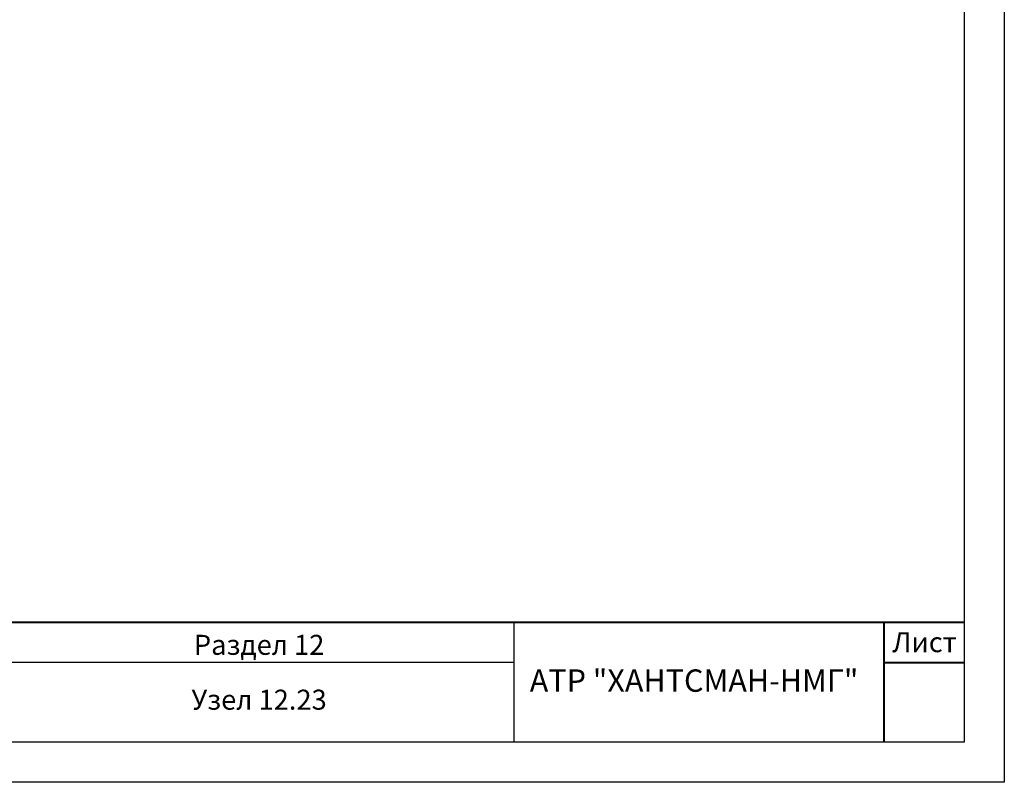
# Model space of a CAD drawing. Units: millimetres. Extents: x 59745 to 1392604, y -290469 to -210958.
# Drawn here: x 874622 to 886925, y -290347 to -280818 of the extents above; entities that cross this region are included whole.
import ezdxf
from ezdxf.enums import TextEntityAlignment as Align

# ---------------------------------------------------------------- set-up
doc = ezdxf.new("R2010")
doc.units = ezdxf.units.MM
doc.header["$LTSCALE"] = 90
doc.layers.add('Надписи', color=7, linetype='ByBlock', true_color=0x000000)
doc.layers.add('ТОНКОЕ', color=7, linetype='Continuous', lineweight=13, true_color=0x000000)
doc.styles.add('350', font='arial.ttf', dxfattribs={"height": 350})
doc.styles.add('основной.русский', font='arial.ttf', dxfattribs={"height": 250})

# ---------------------------------------------------------------- blocks, each defined once
blk = doc.blocks.new('рамка')
at = {"color": 7, "lineweight": 40}
for p, q in [((0, 1500), (18500, 1500)), ((17500, 0), (17500, 1500)), ((17500, 998), (18500, 998))]:
    blk.add_line(p, q, dxfattribs=at)
at = {"color": 7, "lineweight": 25}
blk.add_line((12877, 0), (12877, 1500), dxfattribs=at)
blk.add_lwpolyline([(6500, 1000), (12877, 1000)], dxfattribs=at)
at = {"layer": 'Надписи', "color": 7, "style": 'основной.русский'}
blk.add_text('Лист', height=250, dxfattribs=at).set_placement((18003, 1251), align=Align.MIDDLE_CENTER)
at = {"layer": 'Надписи', "color": 7, "style": '350'}
blk.add_text('АТР "ХАНТСМАН-НМГ"', height=280, dxfattribs=at).set_placement((13070, 631))

msp = doc.modelspace()

# ---------------------------------------------------------------- linework, layer by layer
at = {"color": 7, "lineweight": 30}
msp.add_line((886424.7, -261147.2), (886424.7, -289847.2), dxfattribs=at)
at = {"color": 0, "lineweight": 30}
msp.add_line((886424.7, -289847.2), (867924.7, -289847.2), dxfattribs=at)
at = {"color": 7}
msp.add_lwpolyline([(865924.7, -260647.2), (886924.7, -260647.2), (886924.7, -290347.2), (865924.7, -290347.2), (865924.7, -260647.2)], dxfattribs=at)

# ---------------------------------------------------------------- block references
at = {"layer": 'ТОНКОЕ', "color": 7}
msp.add_blockref('рамка', (867924.7, -289847.2), dxfattribs=at)

# ---------------------------------------------------------------- texts
at = {"layer": 'Надписи', "color": 7, "style": 'основной.русский'}
for s, p in [('Раздел 12', (877613.3, -288629.3)), ('Узел 12.23', (877613.3, -289314.8))]:
    msp.add_text(s, height=250, dxfattribs=at).set_placement(p, align=Align.MIDDLE_CENTER)

doc.saveas('drawing.dxf')
